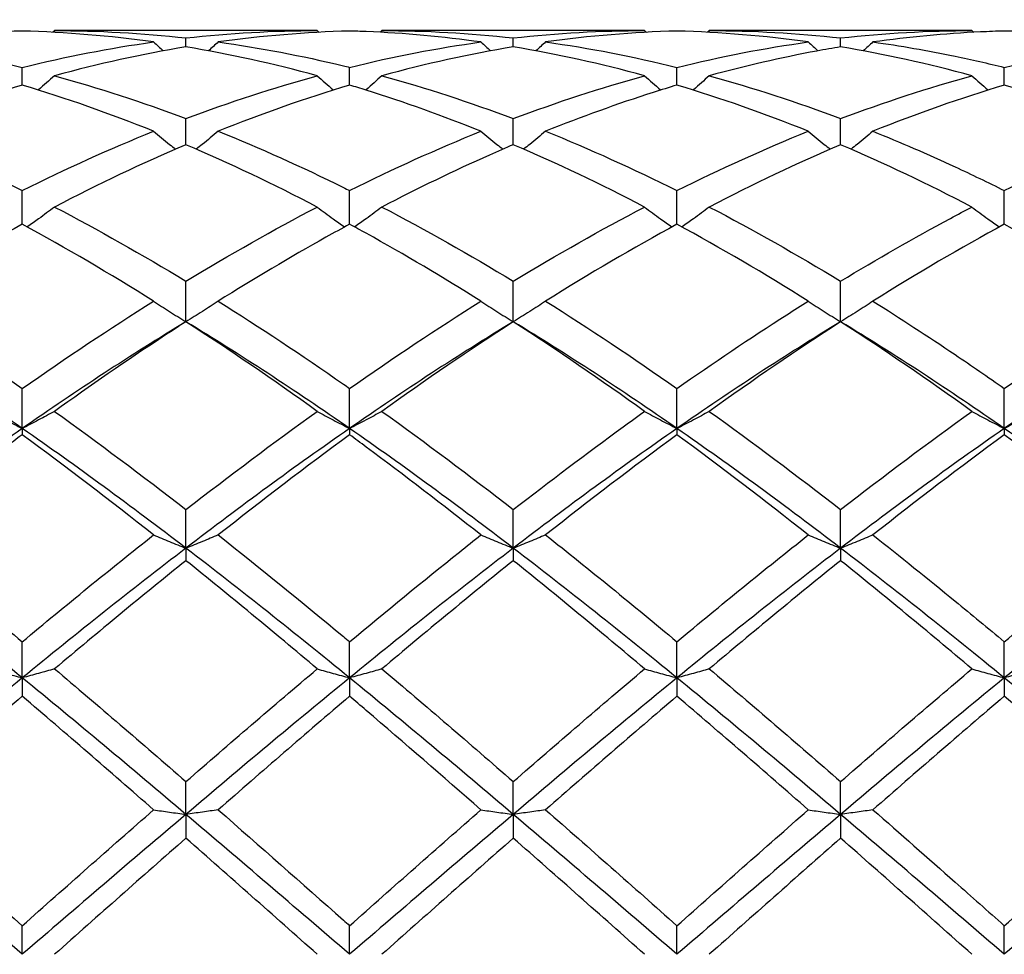
# Model space of a CAD drawing. Units: millimetres. Extents: x 12 to 433, y 12 to 303.
# Drawn here: x 262 to 269, y 113 to 119 of the extents above; entities that cross this region are included whole.
import ezdxf

# ---------------------------------------------------------------- set-up
doc = ezdxf.new("R2010")
doc.units = ezdxf.units.MM
doc.header["$LTSCALE"] = 1.5
doc.layers.add('Dimension (ISO)', color=7, linetype='Continuous', lineweight=18, true_color=0x00003f)
doc.layers.add('Visible (ISO)', color=7, linetype='Continuous', lineweight=25, true_color=0x00003f)
doc.styles.add('Samuel Heath (ISO)', font='tahoma.ttf')
doc.dimstyles.new('Samuel Heath (ISO)', dxfattribs={"dimscale": 1.5, "dimtxt": 3, "dimasz": 2.5, "dimexe": 1, "dimexo": 1.5, "dimgap": 0.762, "dimtad": 0, "dimtih": 1, "dimtoh": 1, "dimzin": 0, "dimdsep": 46, "dimtxsty": 'Samuel Heath (ISO)', "dimcen": 0.09, "dimdle": 10, "dimclrd": 256, "dimclre": 256, "dimclrt": 256, "dimazin": 0, "dimtfac": 1, "dimtmove": 0, "dimatfit": 3, "dimfxl": 1, "dimtolj": 1, "dimtzin": 0, "dimlwd": 15, "dimlwe": 15, "dimarcsym": 0})

# ---------------------------------------------------------------- blocks, each defined once
blk = doc.blocks.new('*D14')
at = {"layer": 'Defpoints', "color": 0, "transparency": 16777216}
for p in [(350.5, 146.65), (207.5, 112.5), (350.5, 112.5)]:
    blk.add_point(p, dxfattribs=at)
at = {"layer": 'Dimension (ISO)', "color": 176, "lineweight": 15, "true_color": 0x000080, "transparency": 16777216}
for p, q in [((207.5, 114.75), (207.5, 148.15)), ((350.5, 114.75), (350.5, 148.15)), ((211.25, 146.65), (267.6315, 146.65)), ((346.75, 146.65), (290.3685, 146.65))]:
    blk.add_line(p, q, dxfattribs=at)
at = {"layer": 'Dimension (ISO)', "color": 176, "true_color": 0x000080, "transparency": 16777216}
for points in [[(211.25, 147.275), (211.25, 146.025), (207.5, 146.65)], [(346.75, 147.275), (346.75, 146.025), (350.5, 146.65)]]:
    blk.add_solid(points, dxfattribs=at)
at = {"layer": 'Dimension (ISO)', "color": 176, "lineweight": 18, "true_color": 0x000080, "transparency": 16777216, "char_height": 4.5, "attachment_point": 2, "style": 'Samuel Heath (ISO)'}
for s, insert in [('\\A1; 143.00', (279, 152.4804)), ('\\A1;[5{\\H0.7000x;\\S5/8;}]', (279, 145.507))]:
    blk.add_mtext(s, dxfattribs=dict(at, insert=insert))

msp = doc.modelspace()

# ---------------------------------------------------------------- linework, layer by layer
at = {"layer": 'Visible (ISO)'}
for p, q in [((264.0278, 118.85), (262.2222, 118.85)), ((266.2778, 118.85), (264.4722, 118.85)), ((268.5278, 118.85), (266.7222, 118.85)), ((263.125, 118.738), (263.125, 118.7996)), ((265.375, 118.738), (265.375, 118.7996)), ((267.625, 118.738), (267.625, 118.7996)), ((262, 118.4754), (262, 118.5972)), ((264.25, 118.4754), (264.25, 118.5972)), ((266.5, 118.4754), (266.5, 118.5972)), ((268.75, 118.4754), (268.75, 118.5972)), ((263.125, 118.0658), (263.125, 118.2446)), ((265.375, 118.0658), (265.375, 118.2446)), ((267.625, 118.0658), (267.625, 118.2446)), ((262, 117.519), (262, 117.7505)), ((264.25, 117.519), (264.25, 117.7505)), ((266.5, 117.519), (266.5, 117.7505)), ((268.75, 117.519), (268.75, 117.7505)), ((263.125, 116.8487), (263.125, 117.1272)), ((265.375, 116.8487), (265.375, 117.1272)), ((267.625, 116.8487), (267.625, 117.1272)), ((262, 116.1149), (262, 116.39)), ((264.25, 116.1149), (264.25, 116.39)), ((266.5, 116.1149), (266.5, 116.39)), ((268.75, 116.1149), (268.75, 116.39)), ((262, 116.1149), (262, 116.0713)), ((264.25, 116.1149), (264.25, 116.0713)), ((266.5, 116.1149), (266.5, 116.0713)), ((268.75, 116.1149), (268.75, 116.0713)), ((263.125, 115.292), (263.125, 115.5569)), ((265.375, 115.292), (265.375, 115.5569)), ((267.625, 115.292), (267.625, 115.5569)), ((263.125, 115.292), (263.125, 115.206)), ((265.375, 115.292), (265.375, 115.206)), ((267.625, 115.292), (267.625, 115.206)), ((262, 114.4005), (262, 114.6486)), ((264.25, 114.4005), (264.25, 114.6486)), ((266.5, 114.4005), (266.5, 114.6486)), ((268.75, 114.4005), (268.75, 114.6486)), ((262, 114.4005), (262, 114.274)), ((264.25, 114.4005), (264.25, 114.274)), ((266.5, 114.4005), (266.5, 114.274)), ((268.75, 114.4005), (268.75, 114.274)), ((263.125, 113.4621), (263.125, 113.6874)), ((265.375, 113.4621), (265.375, 113.6874)), ((267.625, 113.4621), (267.625, 113.6874)), ((263.125, 113.4621), (263.125, 113.2984)), ((265.375, 113.4621), (265.375, 113.2984)), ((267.625, 113.4621), (267.625, 113.2984)), ((262, 112.5), (262, 112.6969)), ((264.25, 112.5), (264.25, 112.6969)), ((266.5, 112.5), (266.5, 112.6969)), ((268.75, 112.5), (268.75, 112.6969))]:
    msp.add_line(p, q, dxfattribs=at)
for points in [[(262, 118.8469), (261.6982, 118.8386), (261.3975, 118.8135), (261.0972, 118.7718)], [(262.9028, 118.7718), (262.6017, 118.8136), (262.3009, 118.8387), (262, 118.8469)], [(262.2222, 118.85), (262.2181, 118.8461), (262.214, 118.8423), (262.2099, 118.8384)], [(262.2222, 118.85), (262.5228, 118.85), (262.8236, 118.8332), (263.125, 118.7996)], [(263.125, 118.7996), (263.4251, 118.8331), (263.7258, 118.85), (264.0278, 118.85)], [(264.25, 118.8469), (263.9496, 118.8387), (263.6488, 118.8137), (263.3472, 118.7718)], [(264.0278, 118.85), (264.0319, 118.8461), (264.036, 118.8423), (264.0401, 118.8384)], [(264.4722, 118.85), (264.4681, 118.8461), (264.464, 118.8423), (264.4599, 118.8384)], [(264.4722, 118.85), (264.7741, 118.85), (265.0749, 118.8331), (265.375, 118.7996)], [(265.375, 118.7996), (265.6771, 118.8333), (265.9778, 118.85), (266.2778, 118.85)], [(266.5, 118.8469), (266.1988, 118.8387), (265.8981, 118.8136), (265.5972, 118.7718)], [(266.2778, 118.85), (266.2819, 118.8461), (266.286, 118.8423), (266.2901, 118.8384)], [(267.4028, 118.7718), (267.1015, 118.8136), (266.8007, 118.8387), (266.5, 118.8469)], [(266.7222, 118.85), (266.7181, 118.8461), (266.714, 118.8423), (266.7099, 118.8384)], [(266.7222, 118.85), (267.0226, 118.85), (267.3234, 118.8332), (267.625, 118.7996)], [(267.625, 118.7996), (267.9263, 118.8332), (268.2271, 118.85), (268.5278, 118.85)], [(268.5278, 118.85), (268.5319, 118.8461), (268.536, 118.8423), (268.5401, 118.8384)], [(269.6528, 118.7718), (269.3527, 118.8134), (269.052, 118.8386), (268.75, 118.8469)], [(261.0972, 118.7718), (261.3986, 118.73), (261.6993, 118.6716), (262, 118.5972)], [(262, 118.5972), (262.3001, 118.6715), (262.6008, 118.7299), (262.9028, 118.7718)], [(262.9028, 118.7718), (262.9249, 118.7513), (262.947, 118.7309), (262.9693, 118.7107)], [(263.3472, 118.7718), (263.3251, 118.7513), (263.303, 118.7309), (263.2806, 118.7107)], [(264.25, 118.5972), (264.5521, 118.672), (264.8528, 118.7302), (265.1528, 118.7718)], [(265.1528, 118.7718), (265.1749, 118.7513), (265.197, 118.7309), (265.2193, 118.7107)], [(265.5972, 118.7718), (265.5751, 118.7513), (265.553, 118.7309), (265.5306, 118.7107)], [(265.5972, 118.7718), (265.8984, 118.73), (266.1991, 118.6717), (266.5, 118.5972)], [(266.5, 118.5972), (266.8013, 118.6718), (267.1021, 118.7301), (267.4028, 118.7718)], [(267.4028, 118.7718), (267.4249, 118.7513), (267.447, 118.7309), (267.4693, 118.7107)], [(267.8472, 118.7718), (267.8251, 118.7513), (267.803, 118.7309), (267.7806, 118.7107)], [(268.75, 118.5972), (269.0506, 118.6716), (269.3514, 118.73), (269.6528, 118.7718)], [(263.125, 118.738), (262.8246, 118.6882), (262.5238, 118.6219), (262.2222, 118.5392)], [(264.0278, 118.5392), (263.7259, 118.6219), (263.4252, 118.6882), (263.125, 118.738)], [(265.375, 118.738), (265.0738, 118.6881), (264.7731, 118.6217), (264.4722, 118.5392)], [(266.2778, 118.5392), (265.9772, 118.6216), (265.6765, 118.688), (265.375, 118.738)], [(268.5278, 118.5392), (268.2257, 118.622), (267.925, 118.6883), (267.625, 118.738)], [(262.2222, 118.5392), (262.5228, 118.4568), (262.8236, 118.3585), (263.125, 118.2446)], [(263.125, 118.2446), (263.4271, 118.3587), (263.7278, 118.457), (264.0278, 118.5392)], [(264.4722, 118.5392), (264.7741, 118.4565), (265.0749, 118.358), (265.375, 118.2446)], [(265.375, 118.2446), (265.6763, 118.3584), (265.9771, 118.4568), (266.2778, 118.5392)], [(266.7222, 118.5392), (267.0226, 118.4569), (267.3234, 118.3585), (267.625, 118.2446)], [(267.625, 118.2446), (267.9256, 118.3582), (268.2264, 118.4566), (268.5278, 118.5392)], [(262, 118.4754), (261.6996, 118.3853), (261.3988, 118.2793), (261.0972, 118.1579)], [(262.9028, 118.1579), (262.6017, 118.2791), (262.3009, 118.3852), (262, 118.4754)], [(264.25, 118.4754), (263.9488, 118.3851), (263.6481, 118.279), (263.3472, 118.1579)], [(267.4028, 118.1579), (267.1015, 118.2792), (266.8007, 118.3852), (266.5, 118.4754)], [(268.75, 118.4754), (268.4498, 118.3854), (268.149, 118.2794), (267.8472, 118.1579)], [(269.6528, 118.1579), (269.3527, 118.2787), (269.052, 118.3848), (268.75, 118.4754)], [(261.0972, 118.1579), (261.3986, 118.0366), (261.6993, 117.9005), (262, 117.7505)], [(262, 117.7505), (262.3021, 117.9012), (262.6028, 118.0371), (262.9028, 118.1579)], [(264.25, 117.7505), (264.5513, 117.9008), (264.8521, 118.0368), (265.1528, 118.1579)], [(265.5972, 118.1579), (265.8984, 118.0366), (266.1991, 117.9006), (266.5, 117.7505)], [(266.5, 117.7505), (266.8006, 117.9004), (267.1014, 118.0365), (267.4028, 118.1579)], [(263.125, 118.0658), (262.8238, 117.9372), (262.5231, 117.7941), (262.2222, 117.6373)], [(264.0278, 117.6373), (263.7259, 117.7946), (263.4252, 117.9376), (263.125, 118.0658)], [(266.2778, 117.6373), (265.9772, 117.7939), (265.6765, 117.9371), (265.375, 118.0658)], [(267.625, 118.0658), (267.3248, 117.9376), (267.024, 117.7946), (266.7222, 117.6373)], [(268.5278, 117.6373), (268.2257, 117.7947), (267.925, 117.9377), (267.625, 118.0658)], [(262.2222, 117.6373), (262.5228, 117.4806), (262.8236, 117.3102), (263.125, 117.1272)], [(263.125, 117.1272), (263.4263, 117.3102), (263.7271, 117.4805), (264.0278, 117.6373)], [(264.4722, 117.6373), (264.7741, 117.4799), (265.0749, 117.3095), (265.375, 117.1272)], [(265.375, 117.1272), (265.6756, 117.3098), (265.9764, 117.4801), (266.2778, 117.6373)], [(266.7222, 117.6373), (267.0226, 117.4807), (267.3234, 117.3104), (267.625, 117.1272)], [(262, 117.519), (261.6988, 117.3555), (261.3981, 117.1788), (261.0972, 116.9901)], [(262.9028, 116.9901), (262.6017, 117.1789), (262.3009, 117.3556), (262, 117.519)], [(266.5, 117.519), (266.1998, 117.356), (265.899, 117.1794), (265.5972, 116.9901)], [(267.4028, 116.9901), (267.1015, 117.1791), (266.8007, 117.3557), (266.5, 117.519)], [(268.75, 117.519), (268.449, 117.3556), (268.1483, 117.1789), (267.8472, 116.9901)], [(269.6528, 116.9901), (269.3527, 117.1783), (269.052, 117.355), (268.75, 117.519)], [(261.0972, 116.9901), (261.3986, 116.8012), (261.6993, 116.6007), (262, 116.39)], [(262, 116.39), (262.3013, 116.6011), (262.6021, 116.8016), (262.9028, 116.9901)], [(264.25, 116.39), (264.5506, 116.6006), (264.8514, 116.8011), (265.1528, 116.9901)], [(265.5972, 116.9901), (265.8984, 116.8013), (266.1991, 116.6008), (266.5, 116.39)], [(268.75, 116.39), (269.0519, 116.6015), (269.3526, 116.8019), (269.6528, 116.9901)], [(262, 116.1149), (261.625, 116.3754), (261.25, 116.621), (260.875, 116.8487)], [(263.125, 116.8487), (262.75, 116.621), (262.375, 116.3754), (262, 116.1149)], [(264.0278, 116.2324), (263.7259, 116.449), (263.4252, 116.6548), (263.125, 116.8487)], [(264.25, 116.1149), (263.875, 116.3754), (263.5, 116.621), (263.125, 116.8487)], [(265.375, 116.8487), (265, 116.621), (264.625, 116.3754), (264.25, 116.1149)], [(265.375, 116.8487), (265.0748, 116.6547), (264.774, 116.449), (264.4722, 116.2324)], [(266.2778, 116.2324), (265.9772, 116.4481), (265.6765, 116.6539), (265.375, 116.8487)], [(266.5, 116.1149), (266.125, 116.3754), (265.75, 116.621), (265.375, 116.8487)], [(267.625, 116.8487), (267.25, 116.621), (266.875, 116.3754), (266.5, 116.1149)], [(267.625, 116.8487), (267.324, 116.6543), (267.0233, 116.4484), (266.7222, 116.2324)], [(268.5278, 116.2324), (268.2257, 116.4491), (267.925, 116.6549), (267.625, 116.8487)], [(268.75, 116.1149), (268.375, 116.3754), (268, 116.621), (267.625, 116.8487)], [(269.875, 116.8487), (269.5, 116.621), (269.125, 116.3754), (268.75, 116.1149)], [(262.2222, 116.2324), (262.5228, 116.0168), (262.8236, 115.7912), (263.125, 115.5569)], [(263.125, 115.5569), (263.4256, 115.7905), (263.7264, 116.0162), (264.0278, 116.2324)], [(264.4722, 116.2324), (264.7741, 116.0158), (265.0749, 115.7902), (265.375, 115.5569)], [(266.7222, 116.2324), (267.0226, 116.0169), (267.3234, 115.7913), (267.625, 115.5569)], [(267.625, 115.5569), (267.9269, 115.7915), (268.2276, 116.0171), (268.5278, 116.2324)], [(262, 116.1149), (261.625, 115.8544), (261.25, 115.579), (260.875, 115.292)], [(263.125, 115.292), (262.75, 115.579), (262.375, 115.8544), (262, 116.1149)], [(262.9028, 115.3828), (262.6017, 115.6208), (262.3009, 115.8507), (262, 116.0713)], [(264.25, 116.1149), (263.875, 115.8544), (263.5, 115.579), (263.125, 115.292)], [(264.25, 116.0713), (263.9498, 115.8512), (263.649, 115.6213), (263.3472, 115.3828)], [(265.375, 115.292), (265, 115.579), (264.625, 115.8544), (264.25, 116.1149)], [(266.5, 116.1149), (266.125, 115.8544), (265.75, 115.579), (265.375, 115.292)], [(266.5, 116.0713), (266.199, 115.8507), (265.8983, 115.6207), (265.5972, 115.3828)], [(267.625, 115.292), (267.25, 115.579), (266.875, 115.8544), (266.5, 116.1149)], [(267.4028, 115.3828), (267.1015, 115.6209), (266.8007, 115.8508), (266.5, 116.0713)], [(268.75, 116.1149), (268.375, 115.8544), (268, 115.579), (267.625, 115.292)], [(268.75, 116.0713), (268.4483, 115.8501), (268.1476, 115.6202), (267.8472, 115.3828)], [(269.875, 115.292), (269.5, 115.579), (269.125, 115.8544), (268.75, 116.1149)], [(269.6528, 115.3828), (269.3527, 115.6199), (269.052, 115.8499), (268.75, 116.0713)], [(261.0972, 115.3828), (261.3986, 115.1447), (261.6993, 114.8995), (262, 114.6486)], [(262, 114.6486), (262.3008, 114.8996), (262.6016, 115.1448), (262.9028, 115.3828)], [(265.5972, 115.3828), (265.8984, 115.1449), (266.1991, 114.8996), (266.5, 114.6486)], [(266.5, 114.6486), (266.8019, 114.9005), (267.1026, 115.1457), (267.4028, 115.3828)], [(268.75, 114.6486), (269.0511, 114.8999), (269.3519, 115.1451), (269.6528, 115.3828)], [(262, 114.4005), (261.625, 114.7067), (261.25, 115.0051), (260.875, 115.292)], [(263.125, 115.292), (262.75, 115.0051), (262.375, 114.7067), (262, 114.4005)], [(264.25, 114.4005), (263.875, 114.7067), (263.5, 115.0051), (263.125, 115.292)], [(265.375, 115.292), (265, 115.0051), (264.625, 114.7067), (264.25, 114.4005)], [(266.5, 114.4005), (266.125, 114.7067), (265.75, 115.0051), (265.375, 115.292)], [(267.625, 115.292), (267.25, 115.0051), (266.875, 114.7067), (266.5, 114.4005)], [(268.75, 114.4005), (268.375, 114.7067), (268, 115.0051), (267.625, 115.292)], [(269.875, 115.292), (269.5, 115.0051), (269.125, 114.7067), (268.75, 114.4005)], [(263.125, 115.206), (262.8248, 114.9652), (262.524, 114.7168), (262.2222, 114.4623)], [(264.0278, 114.4623), (263.7259, 114.7168), (263.4252, 114.9652), (263.125, 115.206)], [(265.375, 115.206), (265.074, 114.9646), (264.7733, 114.7162), (264.4722, 114.4623)], [(266.2778, 114.4623), (265.9772, 114.7158), (265.6765, 114.9642), (265.375, 115.206)], [(267.625, 115.206), (267.3233, 114.964), (267.0226, 114.7156), (266.7222, 114.4623)], [(268.5278, 114.4623), (268.2257, 114.717), (267.925, 114.9654), (267.625, 115.206)], [(262.2222, 114.4623), (262.5228, 114.2087), (262.8236, 113.9499), (263.125, 113.6874)], [(263.125, 113.6874), (263.4251, 113.9488), (263.7258, 114.2076), (264.0278, 114.4623)], [(264.4722, 114.4623), (264.7741, 114.2076), (265.0749, 113.9488), (265.375, 113.6874)], [(265.375, 113.6874), (265.6769, 113.9503), (265.9776, 114.2091), (266.2778, 114.4623)], [(266.7222, 114.4623), (267.0226, 114.2089), (267.3234, 113.9501), (267.625, 113.6874)], [(267.625, 113.6874), (267.9261, 113.9497), (268.2269, 114.2085), (268.5278, 114.4623)], [(262, 114.4005), (261.625, 114.0942), (261.25, 113.7801), (260.875, 113.4621)], [(263.125, 113.4621), (262.75, 113.7801), (262.375, 114.0942), (262, 114.4005)], [(264.25, 114.4005), (263.875, 114.0942), (263.5, 113.7801), (263.125, 113.4621)], [(265.375, 113.4621), (265, 113.7801), (264.625, 114.0942), (264.25, 114.4005)], [(266.5, 114.4005), (266.125, 114.0942), (265.75, 113.7801), (265.375, 113.4621)], [(267.625, 113.4621), (267.25, 113.7801), (266.875, 114.0942), (266.5, 114.4005)], [(268.75, 114.4005), (268.375, 114.0942), (268, 113.7801), (267.625, 113.4621)], [(269.875, 113.4621), (269.5, 113.7801), (269.125, 114.0942), (268.75, 114.4005)], [(262, 114.274), (261.6998, 114.0184), (261.399, 113.7577), (261.0972, 113.4934)], [(262.9028, 113.4934), (262.6017, 113.7571), (262.3009, 114.0178), (262, 114.274)], [(264.25, 114.274), (263.949, 114.0178), (263.6483, 113.7571), (263.3472, 113.4934)], [(266.5, 114.274), (266.1983, 114.0172), (265.8976, 113.7564), (265.5972, 113.4934)], [(267.4028, 113.4934), (267.1015, 113.7573), (266.8007, 114.018), (266.5, 114.274)], [(269.6528, 113.4934), (269.3527, 113.7561), (269.052, 114.0169), (268.75, 114.274)], [(261.0972, 113.4934), (261.3986, 113.2294), (261.6993, 112.9634), (262, 112.6969)], [(262, 112.6969), (262.3008, 112.9635), (262.6016, 113.2295), (262.9028, 113.4934)], [(264.25, 112.6969), (264.5521, 112.9647), (264.8528, 113.2307), (265.1528, 113.4934)], [(265.5972, 113.4934), (265.8984, 113.2296), (266.1991, 112.9636), (266.5, 112.6969)], [(266.5, 112.6969), (266.8011, 112.9638), (267.1019, 113.2298), (267.4028, 113.4934)], [(268.75, 112.6969), (269.0504, 112.9632), (269.3512, 113.2292), (269.6528, 113.4934)], [(262, 112.5), (261.625, 112.822), (261.25, 113.144), (260.875, 113.4621)], [(263.125, 113.4621), (262.75, 113.144), (262.375, 112.822), (262, 112.5)], [(264.25, 112.5), (263.875, 112.822), (263.5, 113.144), (263.125, 113.4621)], [(265.375, 113.4621), (265, 113.144), (264.625, 112.822), (264.25, 112.5)], [(266.5, 112.5), (266.125, 112.822), (265.75, 113.144), (265.375, 113.4621)], [(267.625, 113.4621), (267.25, 113.144), (266.875, 112.822), (266.5, 112.5)], [(268.75, 112.5), (268.375, 112.822), (268, 113.144), (267.625, 113.4621)], [(269.875, 113.4621), (269.5, 113.144), (269.125, 112.822), (268.75, 112.5)], [(263.125, 113.2984), (262.824, 113.0336), (262.5233, 112.767), (262.2222, 112.5)], [(264.0278, 112.5), (263.7259, 112.7677), (263.4252, 113.0343), (263.125, 113.2984)], [(265.375, 113.2984), (265.0733, 113.033), (264.7726, 112.7663), (264.4722, 112.5)], [(266.2778, 112.5), (265.9772, 112.7665), (265.6765, 113.0332), (265.375, 113.2984)], [(268.5278, 112.5), (268.2257, 112.7679), (267.925, 113.0345), (267.625, 113.2984)]]:
    msp.add_open_spline(points, degree=3, dxfattribs=at)
for points, knots in [([(265.1528, 118.7718), (264.8907, 118.8082), (264.628, 118.832), (264.3261, 118.8446), (264.288, 118.8459), (264.25, 118.8469)], [4.9868312, 4.9868312, 4.9868312, 4.9868312, 5.0926067, 5.0926067, 5.1078697, 5.1078697, 5.1078697, 5.1078697]), ([(268.75, 118.8469), (268.6957, 118.8455), (268.6413, 118.8434), (268.3397, 118.829), (268.0933, 118.806), (267.8472, 118.7718)], [2.24157, 2.24157, 2.24157, 2.24157, 2.2633808, 2.2633808, 2.362486, 2.362486, 2.362486, 2.362486]), ([(263.3472, 118.7718), (263.6332, 118.7322), (263.9199, 118.6774), (264.2219, 118.6041), (264.236, 118.6006), (264.25, 118.5972)], [1.0162197, 1.0162197, 1.0162197, 1.0162197, 1.1316904, 1.1316904, 1.1373153, 1.1373153, 1.1373153, 1.1373153]), ([(267.8472, 118.7718), (268.035, 118.7458), (268.2232, 118.7132), (268.5248, 118.6507), (268.6375, 118.625), (268.75, 118.5972)], [1.6218624, 1.6218624, 1.6218624, 1.6218624, 1.6975356, 1.6975356, 1.742793, 1.742793, 1.742793, 1.742793]), ([(267.625, 118.738), (267.5707, 118.729), (267.5163, 118.7194), (267.2147, 118.6635), (266.9683, 118.6066), (266.7222, 118.5392)], [2.24157, 2.24157, 2.24157, 2.24157, 2.2633808, 2.2633808, 2.362486, 2.362486, 2.362486, 2.362486]), ([(262.2222, 118.5392), (262.1861, 118.5069), (262.1497, 118.4749), (262.1121, 118.4428), (262.1114, 118.4421), (262.1107, 118.4415)], [-0.02989723, -0.02989723, -0.02989723, -0.02989723, -0.01502893, -0.01502893, -0.01473777, -0.01473777, -0.01473777, -0.01473777]), ([(264.0278, 118.5392), (264.0639, 118.5069), (264.1003, 118.4749), (264.1379, 118.4428), (264.1386, 118.4421), (264.1393, 118.4415)], [-0.02989723, -0.02989723, -0.02989723, -0.02989723, -0.01502893, -0.01502893, -0.01473777, -0.01473777, -0.01473777, -0.01473777]), ([(264.4722, 118.5392), (264.4361, 118.5069), (264.3997, 118.4749), (264.3621, 118.4428), (264.3614, 118.4421), (264.3607, 118.4415)], [-0.02989723, -0.02989723, -0.02989723, -0.02989723, -0.01502893, -0.01502893, -0.01473777, -0.01473777, -0.01473777, -0.01473777]), ([(266.2778, 118.5392), (266.3139, 118.5069), (266.3503, 118.4749), (266.3879, 118.4428), (266.3886, 118.4421), (266.3893, 118.4415)], [-0.02989723, -0.02989723, -0.02989723, -0.02989723, -0.01502893, -0.01502893, -0.01473777, -0.01473777, -0.01473777, -0.01473777]), ([(266.7222, 118.5392), (266.6861, 118.5069), (266.6497, 118.4749), (266.6121, 118.4428), (266.6114, 118.4421), (266.6107, 118.4415)], [-0.02989723, -0.02989723, -0.02989723, -0.02989723, -0.01502893, -0.01502893, -0.01473777, -0.01473777, -0.01473777, -0.01473777]), ([(268.5278, 118.5392), (268.5639, 118.5069), (268.6003, 118.4749), (268.6379, 118.4428), (268.6386, 118.4421), (268.6393, 118.4415)], [-0.02989723, -0.02989723, -0.02989723, -0.02989723, -0.01502893, -0.01502893, -0.01473777, -0.01473777, -0.01473777, -0.01473777]), ([(265.1528, 118.1579), (264.8907, 118.2634), (264.628, 118.3578), (264.3261, 118.4524), (264.288, 118.464), (264.25, 118.4754)], [4.9868312, 4.9868312, 4.9868312, 4.9868312, 5.0926067, 5.0926067, 5.1078697, 5.1078697, 5.1078697, 5.1078697]), ([(266.5, 118.4754), (266.4457, 118.4592), (266.3913, 118.4423), (266.0897, 118.3461), (265.8433, 118.257), (265.5972, 118.1579)], [2.24157, 2.24157, 2.24157, 2.24157, 2.2633808, 2.2633808, 2.362486, 2.362486, 2.362486, 2.362486]), ([(262.9028, 118.1579), (262.9389, 118.1276), (262.9753, 118.0977), (263.026, 118.057), (263.0398, 118.046), (263.0537, 118.0351)], [-0.02989723, -0.02989723, -0.02989723, -0.02989723, -0.01502893, -0.01502893, -0.00945746, -0.00945746, -0.00945746, -0.00945746]), ([(263.3472, 118.1579), (263.3111, 118.1276), (263.2747, 118.0977), (263.224, 118.057), (263.2102, 118.046), (263.1963, 118.0351)], [-0.02989723, -0.02989723, -0.02989723, -0.02989723, -0.01502893, -0.01502893, -0.00945746, -0.00945746, -0.00945746, -0.00945746]), ([(263.3472, 118.1579), (263.6332, 118.0428), (263.9199, 117.9138), (264.2219, 117.7645), (264.236, 117.7575), (264.25, 117.7505)], [1.0162197, 1.0162197, 1.0162197, 1.0162197, 1.1316904, 1.1316904, 1.1373153, 1.1373153, 1.1373153, 1.1373153]), ([(265.1528, 118.1579), (265.1889, 118.1276), (265.2253, 118.0977), (265.276, 118.057), (265.2898, 118.046), (265.3037, 118.0351)], [-0.02989723, -0.02989723, -0.02989723, -0.02989723, -0.01502893, -0.01502893, -0.00945746, -0.00945746, -0.00945746, -0.00945746]), ([(265.5972, 118.1579), (265.5611, 118.1276), (265.5247, 118.0977), (265.474, 118.057), (265.4602, 118.046), (265.4463, 118.0351)], [-0.02989723, -0.02989723, -0.02989723, -0.02989723, -0.01502893, -0.01502893, -0.00945746, -0.00945746, -0.00945746, -0.00945746]), ([(267.4028, 118.1579), (267.4389, 118.1276), (267.4753, 118.0977), (267.526, 118.057), (267.5398, 118.046), (267.5537, 118.0351)], [-0.02989723, -0.02989723, -0.02989723, -0.02989723, -0.01502893, -0.01502893, -0.00945746, -0.00945746, -0.00945746, -0.00945746]), ([(267.8472, 118.1579), (267.8111, 118.1276), (267.7747, 118.0977), (267.724, 118.057), (267.7102, 118.046), (267.6963, 118.0351)], [-0.02989723, -0.02989723, -0.02989723, -0.02989723, -0.01502893, -0.01502893, -0.00945746, -0.00945746, -0.00945746, -0.00945746]), ([(267.8472, 118.1579), (268.035, 118.0823), (268.2232, 118.0007), (268.5248, 117.8609), (268.6375, 117.8067), (268.75, 117.7505)], [1.6218624, 1.6218624, 1.6218624, 1.6218624, 1.6975356, 1.6975356, 1.742793, 1.742793, 1.742793, 1.742793]), ([(268.75, 117.7505), (269.001, 117.8757), (269.2525, 117.9915), (269.5544, 118.1179), (269.6036, 118.1381), (269.6528, 118.1579)], [1.0304357, 1.0304357, 1.0304357, 1.0304357, 1.1316904, 1.1316904, 1.1514512, 1.1514512, 1.1514512, 1.1514512]), ([(265.375, 118.0658), (265.3207, 118.0426), (265.2663, 118.0189), (264.9647, 117.8849), (264.7183, 117.7655), (264.4722, 117.6373)], [2.24157, 2.24157, 2.24157, 2.24157, 2.2633808, 2.2633808, 2.362486, 2.362486, 2.362486, 2.362486]), ([(262.2222, 117.6373), (262.1861, 117.6097), (262.1497, 117.5826), (262.0871, 117.537), (262.0611, 117.5184), (262.035, 117.5)], [-0.02989723, -0.02989723, -0.02989723, -0.02989723, -0.01502893, -0.01502893, -0.00462873, -0.00462873, -0.00462873, -0.00462873]), ([(264.0278, 117.6373), (264.0639, 117.6097), (264.1003, 117.5826), (264.1629, 117.537), (264.1889, 117.5184), (264.215, 117.5)], [-0.02989723, -0.02989723, -0.02989723, -0.02989723, -0.01502893, -0.01502893, -0.00462873, -0.00462873, -0.00462873, -0.00462873]), ([(264.4722, 117.6373), (264.4361, 117.6097), (264.3997, 117.5826), (264.3371, 117.537), (264.3111, 117.5184), (264.285, 117.5)], [-0.02989723, -0.02989723, -0.02989723, -0.02989723, -0.01502893, -0.01502893, -0.00462873, -0.00462873, -0.00462873, -0.00462873]), ([(266.2778, 117.6373), (266.3139, 117.6097), (266.3503, 117.5826), (266.4129, 117.537), (266.4389, 117.5184), (266.465, 117.5)], [-0.02989723, -0.02989723, -0.02989723, -0.02989723, -0.01502893, -0.01502893, -0.00462873, -0.00462873, -0.00462873, -0.00462873]), ([(266.7222, 117.6373), (266.6861, 117.6097), (266.6497, 117.5826), (266.5871, 117.537), (266.5611, 117.5184), (266.535, 117.5)], [-0.02989723, -0.02989723, -0.02989723, -0.02989723, -0.01502893, -0.01502893, -0.00462873, -0.00462873, -0.00462873, -0.00462873]), ([(267.625, 117.1272), (267.876, 117.2796), (268.1275, 117.4238), (268.4294, 117.5856), (268.4786, 117.6116), (268.5278, 117.6373)], [1.0304357, 1.0304357, 1.0304357, 1.0304357, 1.1316904, 1.1316904, 1.1514512, 1.1514512, 1.1514512, 1.1514512]), ([(268.5278, 117.6373), (268.5639, 117.6097), (268.6003, 117.5826), (268.6629, 117.537), (268.6889, 117.5184), (268.715, 117.5)], [-0.02989723, -0.02989723, -0.02989723, -0.02989723, -0.01502893, -0.01502893, -0.00462873, -0.00462873, -0.00462873, -0.00462873]), ([(264.25, 117.519), (264.1957, 117.4895), (264.1413, 117.4596), (263.8397, 117.291), (263.5933, 117.1444), (263.3472, 116.9901)], [2.24157, 2.24157, 2.24157, 2.24157, 2.2633808, 2.2633808, 2.362486, 2.362486, 2.362486, 2.362486]), ([(265.1528, 116.9901), (264.8907, 117.1545), (264.628, 117.3102), (264.3261, 117.4775), (264.288, 117.4984), (264.25, 117.519)], [4.9868312, 4.9868312, 4.9868312, 4.9868312, 5.0926067, 5.0926067, 5.1078697, 5.1078697, 5.1078697, 5.1078697]), ([(262.9028, 116.9901), (262.9389, 116.9661), (262.9753, 116.9423), (263.0494, 116.8952), (263.087, 116.8718), (263.125, 116.8487)], [-0.02989723, -0.02989723, -0.02989723, -0.02989723, -0.01502893, -0.01502893, 0, 0, 0, 0]), ([(263.3472, 116.9901), (263.3111, 116.9661), (263.2747, 116.9423), (263.2006, 116.8952), (263.163, 116.8718), (263.125, 116.8487)], [-0.02989723, -0.02989723, -0.02989723, -0.02989723, -0.01502893, -0.01502893, 0, 0, 0, 0]), ([(263.3472, 116.9901), (263.6332, 116.8108), (263.92, 116.6203), (264.222, 116.4096), (264.236, 116.3998), (264.25, 116.39)], [1.0162113, 1.0162113, 1.0162113, 1.0162113, 1.1316904, 1.1316904, 1.137307, 1.137307, 1.137307, 1.137307]), ([(265.1528, 116.9901), (265.1889, 116.9661), (265.2253, 116.9423), (265.2994, 116.8952), (265.337, 116.8718), (265.375, 116.8487)], [-0.02989723, -0.02989723, -0.02989723, -0.02989723, -0.01502893, -0.01502893, 0, 0, 0, 0]), ([(265.5972, 116.9901), (265.5611, 116.9661), (265.5247, 116.9423), (265.4506, 116.8952), (265.413, 116.8718), (265.375, 116.8487)], [-0.02989723, -0.02989723, -0.02989723, -0.02989723, -0.01502893, -0.01502893, 0, 0, 0, 0]), ([(266.5, 116.39), (266.751, 116.5658), (267.0025, 116.735), (267.3044, 116.9281), (267.3536, 116.9593), (267.4028, 116.9901)], [1.0304357, 1.0304357, 1.0304357, 1.0304357, 1.1316904, 1.1316904, 1.1514512, 1.1514512, 1.1514512, 1.1514512]), ([(267.4028, 116.9901), (267.4389, 116.9661), (267.4753, 116.9423), (267.5494, 116.8952), (267.587, 116.8718), (267.625, 116.8487)], [-0.02989723, -0.02989723, -0.02989723, -0.02989723, -0.01502893, -0.01502893, 0, 0, 0, 0]), ([(267.8472, 116.9901), (267.8111, 116.9661), (267.7747, 116.9423), (267.7006, 116.8952), (267.663, 116.8718), (267.625, 116.8487)], [-0.02989723, -0.02989723, -0.02989723, -0.02989723, -0.01502893, -0.01502893, 0, 0, 0, 0]), ([(267.8472, 116.9901), (268.035, 116.8724), (268.2232, 116.7498), (268.5248, 116.5464), (268.6375, 116.4688), (268.75, 116.39)], [1.6218624, 1.6218624, 1.6218624, 1.6218624, 1.6975356, 1.6975356, 1.742793, 1.742793, 1.742793, 1.742793]), ([(263.125, 116.8487), (263.0707, 116.8136), (263.0163, 116.7781), (262.7147, 116.5792), (262.4683, 116.409), (262.2222, 116.2324)], [2.24157, 2.24157, 2.24157, 2.24157, 2.2633808, 2.2633808, 2.362486, 2.362486, 2.362486, 2.362486]), ([(261.7778, 116.2324), (261.8139, 116.2124), (261.8503, 116.1927), (261.9244, 116.1535), (261.962, 116.1341), (262, 116.1149)], [-0.02989723, -0.02989723, -0.02989723, -0.02989723, -0.01502893, -0.01502893, 0, 0, 0, 0]), ([(262.2222, 116.2324), (262.1861, 116.2124), (262.1497, 116.1927), (262.0756, 116.1535), (262.038, 116.1341), (262, 116.1149)], [-0.02989723, -0.02989723, -0.02989723, -0.02989723, -0.01502893, -0.01502893, 0, 0, 0, 0]), ([(264.0278, 116.2324), (264.0639, 116.2124), (264.1003, 116.1927), (264.1744, 116.1535), (264.212, 116.1341), (264.25, 116.1149)], [-0.02989723, -0.02989723, -0.02989723, -0.02989723, -0.01502893, -0.01502893, 0, 0, 0, 0]), ([(264.4722, 116.2324), (264.4361, 116.2124), (264.3997, 116.1927), (264.3256, 116.1535), (264.288, 116.1341), (264.25, 116.1149)], [-0.02989723, -0.02989723, -0.02989723, -0.02989723, -0.01502893, -0.01502893, 0, 0, 0, 0]), ([(265.375, 115.5569), (265.626, 115.752), (265.8775, 115.9418), (266.1794, 116.1615), (266.2286, 116.1971), (266.2778, 116.2324)], [1.0304357, 1.0304357, 1.0304357, 1.0304357, 1.1316904, 1.1316904, 1.1514512, 1.1514512, 1.1514512, 1.1514512]), ([(266.2778, 116.2324), (266.3139, 116.2124), (266.3503, 116.1927), (266.4244, 116.1535), (266.462, 116.1341), (266.5, 116.1149)], [-0.02989723, -0.02989723, -0.02989723, -0.02989723, -0.01502893, -0.01502893, 0, 0, 0, 0]), ([(266.7222, 116.2324), (266.6861, 116.2124), (266.6497, 116.1927), (266.5756, 116.1535), (266.538, 116.1341), (266.5, 116.1149)], [-0.02989723, -0.02989723, -0.02989723, -0.02989723, -0.01502893, -0.01502893, 0, 0, 0, 0]), ([(268.5278, 116.2324), (268.5639, 116.2124), (268.6003, 116.1927), (268.6744, 116.1535), (268.712, 116.1341), (268.75, 116.1149)], [-0.02989723, -0.02989723, -0.02989723, -0.02989723, -0.01502893, -0.01502893, 0, 0, 0, 0]), ([(268.9722, 116.2324), (268.9361, 116.2124), (268.8997, 116.1927), (268.8256, 116.1535), (268.788, 116.1341), (268.75, 116.1149)], [-0.02989723, -0.02989723, -0.02989723, -0.02989723, -0.01502893, -0.01502893, 0, 0, 0, 0]), ([(262, 116.0713), (261.9457, 116.0315), (261.8913, 115.9913), (261.5898, 115.7669), (261.3433, 115.5773), (261.0972, 115.3828)], [2.24157, 2.24157, 2.24157, 2.24157, 2.2633808, 2.2633808, 2.3624716, 2.3624716, 2.3624716, 2.3624716]), ([(265.1528, 115.3828), (264.8907, 115.5899), (264.6279, 115.7917), (264.326, 116.0154), (264.288, 116.0434), (264.25, 116.0713)], [4.9868229, 4.9868229, 4.9868229, 4.9868229, 5.0926067, 5.0926067, 5.1078613, 5.1078613, 5.1078613, 5.1078613]), ([(262.9028, 115.3828), (262.9389, 115.3674), (262.9753, 115.3522), (263.0494, 115.3219), (263.087, 115.3069), (263.125, 115.292)], [-0.02989723, -0.02989723, -0.02989723, -0.02989723, -0.01502893, -0.01502893, 0, 0, 0, 0]), ([(263.3472, 115.3828), (263.3111, 115.3674), (263.2747, 115.3522), (263.2006, 115.3219), (263.163, 115.3069), (263.125, 115.292)], [-0.02989723, -0.02989723, -0.02989723, -0.02989723, -0.01502893, -0.01502893, 0, 0, 0, 0]), ([(263.3472, 115.3828), (263.6332, 115.1569), (263.9199, 114.9235), (264.2219, 114.672), (264.236, 114.6603), (264.25, 114.6486)], [1.0162197, 1.0162197, 1.0162197, 1.0162197, 1.1316904, 1.1316904, 1.1373153, 1.1373153, 1.1373153, 1.1373153]), ([(264.25, 114.6486), (264.501, 114.858), (264.7525, 115.0639), (265.0544, 115.3049), (265.1036, 115.344), (265.1528, 115.3828)], [1.0304357, 1.0304357, 1.0304357, 1.0304357, 1.1316904, 1.1316904, 1.1514512, 1.1514512, 1.1514512, 1.1514512]), ([(265.1528, 115.3828), (265.1889, 115.3674), (265.2253, 115.3522), (265.2994, 115.3219), (265.337, 115.3069), (265.375, 115.292)], [-0.02989723, -0.02989723, -0.02989723, -0.02989723, -0.01502893, -0.01502893, 0, 0, 0, 0]), ([(265.5972, 115.3828), (265.5611, 115.3674), (265.5247, 115.3522), (265.4506, 115.3219), (265.413, 115.3069), (265.375, 115.292)], [-0.02989723, -0.02989723, -0.02989723, -0.02989723, -0.01502893, -0.01502893, 0, 0, 0, 0]), ([(267.4028, 115.3828), (267.4389, 115.3674), (267.4753, 115.3522), (267.5494, 115.3219), (267.587, 115.3069), (267.625, 115.292)], [-0.02989723, -0.02989723, -0.02989723, -0.02989723, -0.01502893, -0.01502893, 0, 0, 0, 0]), ([(267.8472, 115.3828), (267.8111, 115.3674), (267.7747, 115.3522), (267.7006, 115.3219), (267.663, 115.3069), (267.625, 115.292)], [-0.02989723, -0.02989723, -0.02989723, -0.02989723, -0.01502893, -0.01502893, 0, 0, 0, 0]), ([(267.8472, 115.3828), (268.035, 115.2345), (268.2232, 115.0828), (268.5248, 114.8357), (268.6375, 114.7425), (268.75, 114.6486)], [1.6218624, 1.6218624, 1.6218624, 1.6218624, 1.6975356, 1.6975356, 1.742793, 1.742793, 1.742793, 1.742793]), ([(261.7778, 114.4623), (261.8139, 114.4517), (261.8503, 114.4414), (261.9244, 114.4208), (261.962, 114.4105), (262, 114.4005)], [-0.02989723, -0.02989723, -0.02989723, -0.02989723, -0.01502889, -0.01502889, 0, 0, 0, 0]), ([(262.2222, 114.4623), (262.1861, 114.4517), (262.1497, 114.4414), (262.0756, 114.4208), (262.038, 114.4105), (262, 114.4005)], [-0.02989723, -0.02989723, -0.02989723, -0.02989723, -0.01502889, -0.01502889, 0, 0, 0, 0]), ([(264.0278, 114.4623), (264.0639, 114.4517), (264.1003, 114.4414), (264.1744, 114.4208), (264.212, 114.4105), (264.25, 114.4005)], [-0.02989723, -0.02989723, -0.02989723, -0.02989723, -0.01502893, -0.01502893, 0, 0, 0, 0]), ([(264.4722, 114.4623), (264.4361, 114.4517), (264.3997, 114.4414), (264.3256, 114.4208), (264.288, 114.4105), (264.25, 114.4005)], [-0.02989723, -0.02989723, -0.02989723, -0.02989723, -0.01502893, -0.01502893, 0, 0, 0, 0]), ([(266.2778, 114.4623), (266.3139, 114.4517), (266.3503, 114.4414), (266.4244, 114.4208), (266.462, 114.4105), (266.5, 114.4005)], [-0.02989723, -0.02989723, -0.02989723, -0.02989723, -0.01502893, -0.01502893, 0, 0, 0, 0]), ([(266.7222, 114.4623), (266.6861, 114.4517), (266.6497, 114.4414), (266.5756, 114.4208), (266.538, 114.4105), (266.5, 114.4005)], [-0.02989723, -0.02989723, -0.02989723, -0.02989723, -0.01502893, -0.01502893, 0, 0, 0, 0]), ([(268.5278, 114.4623), (268.5639, 114.4517), (268.6003, 114.4414), (268.6744, 114.4208), (268.712, 114.4105), (268.75, 114.4005)], [-0.02989723, -0.02989723, -0.02989723, -0.02989723, -0.01502893, -0.01502893, 0, 0, 0, 0]), ([(268.9722, 114.4623), (268.9361, 114.4517), (268.8997, 114.4414), (268.8256, 114.4208), (268.788, 114.4105), (268.75, 114.4005)], [-0.02989723, -0.02989723, -0.02989723, -0.02989723, -0.01502893, -0.01502893, 0, 0, 0, 0]), ([(265.1528, 113.4934), (264.8907, 113.7229), (264.628, 113.951), (264.3261, 114.2092), (264.288, 114.2416), (264.25, 114.274)], [4.9868312, 4.9868312, 4.9868312, 4.9868312, 5.0926067, 5.0926067, 5.1078697, 5.1078697, 5.1078697, 5.1078697]), ([(268.75, 114.274), (268.5973, 114.144), (268.4443, 114.0125), (268.1427, 113.7515), (267.9948, 113.6226), (267.8472, 113.4934)], [1.6360494, 1.6360494, 1.6360494, 1.6360494, 1.6975356, 1.6975356, 1.7569665, 1.7569665, 1.7569665, 1.7569665]), ([(262.9028, 113.4934), (262.9389, 113.488), (262.9753, 113.4828), (263.0494, 113.4724), (263.087, 113.4672), (263.125, 113.4621)], [-0.02989723, -0.02989723, -0.02989723, -0.02989723, -0.01502889, -0.01502889, 0, 0, 0, 0]), ([(263.3472, 113.4934), (263.3111, 113.488), (263.2747, 113.4828), (263.2006, 113.4724), (263.163, 113.4672), (263.125, 113.4621)], [-0.02989723, -0.02989723, -0.02989723, -0.02989723, -0.01502889, -0.01502889, 0, 0, 0, 0]), ([(263.3472, 113.4934), (263.6332, 113.2429), (263.9199, 112.9894), (264.2219, 112.7218), (264.236, 112.7094), (264.25, 112.6969)], [1.0162197, 1.0162197, 1.0162197, 1.0162197, 1.1316904, 1.1316904, 1.1373153, 1.1373153, 1.1373153, 1.1373153]), ([(265.1528, 113.4934), (265.1889, 113.488), (265.2253, 113.4828), (265.2994, 113.4724), (265.337, 113.4672), (265.375, 113.4621)], [-0.02989723, -0.02989723, -0.02989723, -0.02989723, -0.01502893, -0.01502893, 0, 0, 0, 0]), ([(265.5972, 113.4934), (265.5611, 113.488), (265.5247, 113.4828), (265.4506, 113.4724), (265.413, 113.4672), (265.375, 113.4621)], [-0.02989723, -0.02989723, -0.02989723, -0.02989723, -0.01502893, -0.01502893, 0, 0, 0, 0]), ([(267.4028, 113.4934), (267.4389, 113.488), (267.4753, 113.4828), (267.5494, 113.4724), (267.587, 113.4672), (267.625, 113.4621)], [-0.02989723, -0.02989723, -0.02989723, -0.02989723, -0.01502893, -0.01502893, 0, 0, 0, 0]), ([(267.8472, 113.4934), (267.8111, 113.488), (267.7747, 113.4828), (267.7006, 113.4724), (267.663, 113.4672), (267.625, 113.4621)], [-0.02989723, -0.02989723, -0.02989723, -0.02989723, -0.01502893, -0.01502893, 0, 0, 0, 0]), ([(267.8472, 113.4934), (268.035, 113.3289), (268.2232, 113.163), (268.5248, 112.8964), (268.6375, 112.7966), (268.75, 112.6969)], [1.621854, 1.621854, 1.621854, 1.621854, 1.6975356, 1.6975356, 1.7427847, 1.7427847, 1.7427847, 1.7427847]), ([(267.625, 113.2984), (267.4723, 113.164), (267.3193, 113.0289), (267.0177, 112.762), (266.8698, 112.6309), (266.7222, 112.5)], [1.6360494, 1.6360494, 1.6360494, 1.6360494, 1.6975356, 1.6975356, 1.7569665, 1.7569665, 1.7569665, 1.7569665])]:
    msp.add_open_spline(points, degree=3, knots=knots, dxfattribs=at)

# ---------------------------------------------------------------- dimensions: what is measured, and where the dimension line sits
at = {"layer": 'Dimension (ISO)', "color": 176, "lineweight": 18, "true_color": 0x000080}
dim = msp.add_linear_dim(base=(350.5, 146.65), p1=(207.5, 112.5), p2=(350.5, 112.5), angle=180, text=' <>\\X[5{\\H0.7000x;\\S5/8;}]', dimstyle='Samuel Heath (ISO)', override={"dimgap": 0.762, "dimtih": 0, "dimtoh": 0, "dimdec": 2, "dimpost": '\\X', "dimtol": 0, "dimlim": 0, "dimtp": 0, "dimtm": 0, "dimtdec": 2, "dimtofl": 0, "dimatfit": 1, "dimtvp": -0.25}, dxfattribs=at)
dim.commit()
dim.dimension.update_dxf_attribs({"geometry": '*D14', "text_midpoint": (279, 146.65), "dimtype": 160})

doc.saveas('drawing.dxf')
